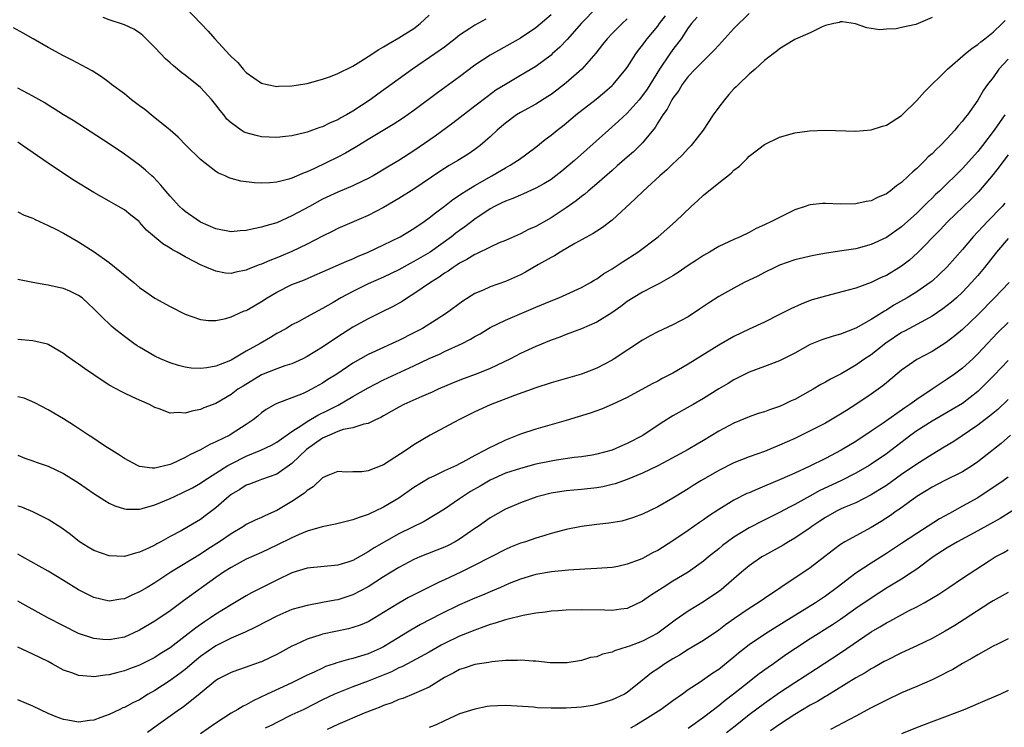
# Model space of a CAD drawing. Units: inches. Extents: x 2538000 to 2541000, y 1536759 to 1539000.
# Drawn here: x 2538991 to 2539120, y 1538165 to 1538257 of the extents above; entities that cross this region are included whole.
import ezdxf

# ---------------------------------------------------------------- set-up
doc = ezdxf.new("R2010")
doc.units = ezdxf.units.IN
doc.header["$MEASUREMENT"] = 0
doc.layers.add('LD25381536_2ft', color=112, linetype='Continuous')

msp = doc.modelspace()

# ---------------------------------------------------------------- linework, layer by layer
at = {"layer": 'LD25381536_2ft'}
for points, elevation in [([(2539012.11, 1538260.11), (2539015.03, 1538257), (2539016, 1538256), (2539016.88, 1538255), (2539018.86, 1538252.86), (2539019, 1538252.68), (2539019.87, 1538251.87), (2539020.6, 1538251), (2539021, 1538250.55), (2539023, 1538249.18), (2539023.73, 1538249), (2539025, 1538248.75), (2539025.23, 1538248.77), (2539027, 1538248.81), (2539029, 1538249.12), (2539031, 1538249.68), (2539032.04, 1538250.04), (2539033, 1538250.42), (2539035, 1538251.41), (2539036.04, 1538252.04), (2539037, 1538252.65), (2539038.4, 1538253.6), (2539039, 1538253.94), (2539039.65, 1538254.35), (2539041, 1538255.1), (2539043, 1538256.35), (2539043.82, 1538257), (2539045, 1538258.08)], 8932), ([(2539067, 1538259.1), (2539065, 1538257.04), (2539063.1, 1538254.9), (2539062.13, 1538253.87), (2539061.16, 1538253), (2539061, 1538252.86), (2539059, 1538251.37), (2539057, 1538250.16), (2539055, 1538249.01), (2539053.77, 1538248.23), (2539052.61, 1538247.39), (2539051, 1538246.13), (2539048.09, 1538243.91), (2539045.78, 1538242.22), (2539043, 1538240.27), (2539041, 1538239.01), (2539039.74, 1538238.26), (2539037.66, 1538237), (2539037, 1538236.64), (2539036.35, 1538236.35), (2539035, 1538235.71), (2539033, 1538234.87), (2539031, 1538233.93), (2539029.28, 1538233), (2539027, 1538231.74), (2539025, 1538230.86), (2539023.55, 1538230.45), (2539023, 1538230.27), (2539021.93, 1538230.07), (2539021, 1538229.82), (2539020.21, 1538229.79), (2539019, 1538229.65), (2539017, 1538230.04), (2539015, 1538230.93), (2539014.88, 1538231), (2539013, 1538232.34), (2539012.64, 1538232.64), (2539012.24, 1538233), (2539011, 1538234.34), (2539010.43, 1538235), (2539009.8, 1538235.8), (2539008.82, 1538236.82), (2539008.6, 1538237), (2539007.77, 1538237.77), (2539007, 1538238.39), (2539005, 1538239.85), (2539003, 1538241.19), (2538998.26, 1538244.26), (2538997, 1538245.03), (2538995.8, 1538245.8), (2538995, 1538246.28), (2538994.57, 1538246.57), (2538993, 1538247.47), (2538991, 1538248.49)], 8938), ([(2539087, 1538258.32), (2539085, 1538256.32), (2539083.42, 1538254.58), (2539083, 1538254.16), (2539082.46, 1538253.54), (2539081.94, 1538253), (2539079.93, 1538251), (2539079, 1538250.03), (2539078.22, 1538249), (2539077.78, 1538248.22), (2539077, 1538247.21), (2539076.87, 1538247), (2539076.24, 1538245.76), (2539075.67, 1538245), (2539075, 1538243.98), (2539074.64, 1538243.36), (2539073, 1538241.36), (2539072.65, 1538241), (2539071.82, 1538240.18), (2539071, 1538239.47), (2539069.69, 1538238.31), (2539069, 1538237.73), (2539067, 1538235.98), (2539065.85, 1538235), (2539065.41, 1538234.59), (2539065, 1538234.29), (2539064.29, 1538233.71), (2539063, 1538232.83), (2539061, 1538231.49), (2539059, 1538230.36), (2539058.05, 1538229.95), (2539057, 1538229.4), (2539055, 1538228.53), (2539054.2, 1538228.2), (2539053, 1538227.65), (2539051.22, 1538226.78), (2539051, 1538226.7), (2539049.96, 1538226.04), (2539049, 1538225.56), (2539048.67, 1538225.33), (2539048.14, 1538225), (2539047.49, 1538224.51), (2539047, 1538224.22), (2539046.3, 1538223.7), (2539045.16, 1538223), (2539043, 1538221.51), (2539042.15, 1538221), (2539041.47, 1538220.53), (2539040.19, 1538219.81), (2539038.85, 1538219.15), (2539037, 1538218.26), (2539035, 1538217.17), (2539033, 1538215.87), (2539031, 1538214.51), (2539029, 1538213.29), (2539028.41, 1538213), (2539027, 1538212.36), (2539026.07, 1538212.07), (2539025, 1538211.68), (2539023, 1538210.89), (2539020.57, 1538209.43), (2539019.91, 1538209), (2539019, 1538208.31), (2539017, 1538207.14), (2539015.44, 1538206.56), (2539015, 1538206.34), (2539013.85, 1538206.15), (2539013, 1538205.86), (2539012.06, 1538205.94), (2539011, 1538205.88), (2539009.58, 1538206.42), (2539009, 1538206.62), (2539008.3, 1538207), (2539007, 1538207.59), (2539006.01, 1538208.01), (2539005, 1538208.51), (2539004.66, 1538208.66), (2539003, 1538209.54), (2539001, 1538210.88), (2538999.75, 1538211.75), (2538999, 1538212.29), (2538998.57, 1538212.57), (2538997.39, 1538213.39), (2538997, 1538213.72), (2538995, 1538214.9), (2538994.92, 1538214.92), (2538993, 1538215.36), (2538991, 1538215.53)], 8946), ([(2539061, 1538258.15), (2539059, 1538256.42), (2539057, 1538255.09), (2539053, 1538252.83), (2539051, 1538251.51), (2539049, 1538250.02), (2539046.09, 1538247.91), (2539043, 1538245.58), (2539041.48, 1538244.52), (2539040.27, 1538243.73), (2539038.97, 1538242.97), (2539037, 1538241.78), (2539035.72, 1538241), (2539035.28, 1538240.72), (2539034.02, 1538239.98), (2539033, 1538239.44), (2539029.96, 1538237.96), (2539029, 1538237.52), (2539028.61, 1538237.39), (2539027, 1538236.71), (2539026.57, 1538236.57), (2539025, 1538236.2), (2539024.08, 1538236.08), (2539023, 1538236.06), (2539022.07, 1538236.07), (2539020.29, 1538236.29), (2539019, 1538236.65), (2539018.74, 1538236.74), (2539018.22, 1538237), (2539017.36, 1538237.36), (2539017, 1538237.57), (2539015, 1538239.15), (2539013.11, 1538241), (2539012.07, 1538242.07), (2539011, 1538243), (2539008.8, 1538244.8), (2539007.7, 1538245.7), (2539007, 1538246.2), (2539005.95, 1538247), (2539005, 1538247.75), (2539003.32, 1538249), (2539003, 1538249.26), (2539001.98, 1538249.98), (2539000.78, 1538250.78), (2538998.17, 1538252.17), (2538997, 1538252.74), (2538995, 1538253.85), (2538993.05, 1538255), (2538991.74, 1538255.74), (2538990.43, 1538256.43)], 8936), ([(2538991, 1538232.28), (2538991.87, 1538231.87), (2538993, 1538231.44), (2538993.29, 1538231.29), (2538995, 1538230.51), (2538996.01, 1538229.99), (2538997, 1538229.47), (2538999, 1538228.33), (2539001.02, 1538227.02), (2539003, 1538225.63), (2539006.25, 1538223), (2539007, 1538222.36), (2539007.81, 1538221.81), (2539009, 1538220.97), (2539011, 1538219.88), (2539013, 1538218.86), (2539015, 1538218.14), (2539016.05, 1538218.05), (2539017, 1538218.04), (2539018.31, 1538218.31), (2539019, 1538218.52), (2539020.06, 1538219), (2539020.72, 1538219.28), (2539021, 1538219.36), (2539022.03, 1538219.97), (2539023, 1538220.51), (2539023.74, 1538221), (2539025, 1538221.74), (2539027, 1538222.73), (2539028.62, 1538223.38), (2539029.98, 1538223.98), (2539031, 1538224.41), (2539034.18, 1538225.82), (2539035, 1538226.14), (2539035.59, 1538226.41), (2539037, 1538227), (2539039, 1538227.94), (2539041.18, 1538229), (2539043, 1538230.08), (2539044.34, 1538231), (2539045, 1538231.48), (2539045.83, 1538232.17), (2539047, 1538233.05), (2539048.1, 1538233.9), (2539049, 1538234.48), (2539049.3, 1538234.7), (2539051, 1538235.73), (2539053.22, 1538237), (2539055, 1538238.07), (2539055.61, 1538238.39), (2539056.6, 1538239), (2539056.83, 1538239.17), (2539059, 1538240.78), (2539060.24, 1538241.76), (2539061, 1538242.33), (2539061.8, 1538243), (2539062.48, 1538243.52), (2539063, 1538243.94), (2539064.26, 1538245), (2539066.91, 1538247.09), (2539068.01, 1538247.99), (2539069, 1538248.85), (2539069.15, 1538249), (2539070.83, 1538251), (2539071, 1538251.24), (2539072.12, 1538253), (2539072.49, 1538253.51), (2539073, 1538254.14), (2539073.35, 1538254.65), (2539073.62, 1538255), (2539075, 1538256.66), (2539075.24, 1538257), (2539076.01, 1538257.99)], 8942), ([(2539080.16, 1538257.84), (2539079.41, 1538257), (2539079, 1538256.44), (2539078.07, 1538255), (2539077, 1538253.59), (2539076.58, 1538253), (2539075.24, 1538251), (2539073.61, 1538248.39), (2539073, 1538247.53), (2539072.57, 1538247), (2539071, 1538245.24), (2539069.84, 1538244.16), (2539068.52, 1538243), (2539064.06, 1538239), (2539063, 1538238.09), (2539062.4, 1538237.6), (2539061.62, 1538237), (2539061, 1538236.55), (2539060.04, 1538235.96), (2539059, 1538235.37), (2539057.36, 1538234.64), (2539057, 1538234.49), (2539055.96, 1538234.04), (2539055, 1538233.7), (2539054.54, 1538233.46), (2539053.59, 1538233), (2539053, 1538232.68), (2539051, 1538231.34), (2539049.68, 1538230.32), (2539049, 1538229.85), (2539048.52, 1538229.48), (2539047.94, 1538229), (2539045.13, 1538227), (2539043, 1538225.75), (2539042.5, 1538225.5), (2539041, 1538224.69), (2539039, 1538223.72), (2539037, 1538222.82), (2539035, 1538221.85), (2539033.41, 1538221), (2539032.39, 1538220.39), (2539031, 1538219.59), (2539029.86, 1538219), (2539029, 1538218.5), (2539027.9, 1538217.9), (2539027, 1538217.44), (2539026.28, 1538217), (2539025, 1538216.31), (2539024.2, 1538215.8), (2539022.83, 1538215), (2539021, 1538214.01), (2539019, 1538212.83), (2539018.69, 1538212.69), (2539017, 1538212.03), (2539015.81, 1538211.81), (2539015, 1538211.73), (2539013.77, 1538211.77), (2539013, 1538211.91), (2539012.11, 1538212.11), (2539011, 1538212.46), (2539009.74, 1538213), (2539009, 1538213.35), (2539007, 1538214.51), (2539006.7, 1538214.7), (2539006.26, 1538215), (2539005, 1538215.91), (2539003.65, 1538217), (2539003.3, 1538217.3), (2539003, 1538217.61), (2539002.27, 1538218.27), (2539001.57, 1538219), (2539001, 1538219.58), (2539000.27, 1538220.27), (2538999.45, 1538221), (2538999, 1538221.32), (2538997.86, 1538221.86), (2538997, 1538222.23), (2538996.36, 1538222.36), (2538995, 1538222.68), (2538994.71, 1538222.71), (2538993, 1538223), (2538991, 1538223.42)], 8944), ([(2539111, 1538257.77), (2539108.87, 1538256.87), (2539107, 1538256.46), (2539106.28, 1538256.28), (2539105, 1538256.25), (2539104.16, 1538256.16), (2539103, 1538256.34), (2539102.44, 1538256.44), (2539100.94, 1538256.94), (2539099.23, 1538257.23), (2539099, 1538257.2), (2539098.87, 1538257.13), (2539098.09, 1538257), (2539097, 1538256.73), (2539096.58, 1538256.58), (2539095, 1538255.79), (2539093.08, 1538254.92), (2539093, 1538254.89), (2539092.76, 1538254.76), (2539091, 1538253.69), (2539090.64, 1538253.36), (2539090.13, 1538253), (2539089, 1538252.13), (2539087.77, 1538251), (2539087, 1538250.36), (2539085.6, 1538249), (2539085.3, 1538248.7), (2539085, 1538248.42), (2539084.32, 1538247.68), (2539083.74, 1538247), (2539083, 1538246.01), (2539082.29, 1538245), (2539080.97, 1538243), (2539079.37, 1538241), (2539079, 1538240.61), (2539078.24, 1538239.76), (2539077.47, 1538239), (2539077, 1538238.57), (2539076.2, 1538237.8), (2539075.26, 1538237), (2539073.07, 1538235), (2539072.03, 1538233.97), (2539069, 1538231.18), (2539067.76, 1538230.24), (2539067, 1538229.77), (2539066.54, 1538229.46), (2539064.11, 1538228.11), (2539062.2, 1538227), (2539061.47, 1538226.53), (2539061, 1538226.3), (2539059.37, 1538225.37), (2539057.64, 1538224.36), (2539057, 1538224.04), (2539055, 1538223.16), (2539053, 1538222.45), (2539051.98, 1538221.98), (2539051, 1538221.56), (2539049.43, 1538220.57), (2539047.28, 1538219), (2539045.9, 1538218.1), (2539044.12, 1538217), (2539043, 1538216.41), (2539041, 1538215.4), (2539040.13, 1538215), (2539039, 1538214.5), (2539037, 1538213.56), (2539035, 1538212.41), (2539032.87, 1538211), (2539031.72, 1538210.28), (2539031, 1538209.8), (2539029.58, 1538209), (2539029, 1538208.7), (2539028.46, 1538208.46), (2539027, 1538207.89), (2539025, 1538207.13), (2539024.75, 1538207), (2539023.63, 1538206.37), (2539023, 1538205.9), (2539022.51, 1538205.49), (2539021.89, 1538205), (2539021, 1538204.4), (2539019, 1538203.1), (2539018.82, 1538203), (2539017, 1538202.1), (2539016.22, 1538201.78), (2539015, 1538201.08), (2539013.58, 1538200.42), (2539013, 1538200.07), (2539011.22, 1538199.22), (2539011, 1538199.13), (2539009, 1538198.66), (2539008.65, 1538198.65), (2539007, 1538198.88), (2539006.71, 1538199), (2539005, 1538199.92), (2539004.36, 1538200.36), (2539003.31, 1538201), (2539002.4, 1538201.6), (2539000.74, 1538202.74), (2539000.31, 1538203), (2538998.31, 1538204.31), (2538997, 1538205.13), (2538995, 1538206.32), (2538993.23, 1538207.23), (2538991.84, 1538207.84), (2538991, 1538208.03)], 8948), ([(2539071, 1538257.62), (2539070.32, 1538257), (2539069, 1538255.68), (2539068.36, 1538255), (2539067.77, 1538254.23), (2539066.88, 1538253.12), (2539065.03, 1538251), (2539063, 1538249.22), (2539061.75, 1538248.25), (2539061, 1538247.69), (2539060.59, 1538247.41), (2539059, 1538246.43), (2539057, 1538245.34), (2539056.46, 1538245), (2539055, 1538243.91), (2539053.93, 1538243), (2539053, 1538242.14), (2539051.68, 1538241), (2539051, 1538240.48), (2539050.13, 1538239.87), (2539048.76, 1538239), (2539047.64, 1538238.36), (2539047, 1538237.96), (2539046.42, 1538237.58), (2539043, 1538235.25), (2539041, 1538234.02), (2539039, 1538232.86), (2539037, 1538231.8), (2539033.62, 1538230.38), (2539033, 1538230.1), (2539032.28, 1538229.72), (2539031, 1538229.09), (2539029, 1538228.03), (2539027, 1538227.06), (2539025.52, 1538226.48), (2539025, 1538226.24), (2539024.08, 1538225.92), (2539023, 1538225.43), (2539022.67, 1538225.33), (2539021.24, 1538224.76), (2539021, 1538224.62), (2539019.64, 1538224.36), (2539019, 1538224.19), (2539018.26, 1538224.26), (2539017, 1538224.48), (2539015.84, 1538225), (2539015, 1538225.35), (2539014.26, 1538225.74), (2539013, 1538226.38), (2539011.92, 1538227), (2539011.32, 1538227.32), (2539011, 1538227.53), (2539010.07, 1538228.07), (2539007.9, 1538229.9), (2539007, 1538230.93), (2539006.93, 1538231), (2539005.87, 1538231.87), (2539005, 1538232.57), (2539004.25, 1538233), (2539003, 1538233.68), (2539001, 1538234.83), (2538998.41, 1538236.41), (2538997, 1538237.3), (2538995, 1538238.67), (2538991.64, 1538241), (2538991, 1538241.42)], 8940), ([(2538991, 1538200.36), (2538991.95, 1538199.95), (2538993, 1538199.61), (2538993.44, 1538199.44), (2538995, 1538198.92), (2538997, 1538197.95), (2538999, 1538196.71), (2539001, 1538195.34), (2539002.42, 1538194.42), (2539003, 1538194.08), (2539003.73, 1538193.73), (2539005, 1538193.32), (2539005.27, 1538193.27), (2539007, 1538193.28), (2539007.35, 1538193.35), (2539009, 1538193.83), (2539011, 1538194.68), (2539011.67, 1538195), (2539012.6, 1538195.4), (2539013.93, 1538196.07), (2539015, 1538196.7), (2539015.42, 1538197), (2539018.57, 1538199), (2539019, 1538199.24), (2539021, 1538200.22), (2539022.93, 1538201), (2539024.31, 1538201.69), (2539025, 1538202.08), (2539027, 1538203.48), (2539028.28, 1538204.28), (2539029, 1538204.78), (2539030.38, 1538205.62), (2539031.74, 1538206.26), (2539033.06, 1538206.94), (2539035, 1538208.04), (2539037, 1538209.21), (2539039, 1538210.25), (2539043, 1538212.08), (2539045, 1538213.03), (2539046.37, 1538213.63), (2539047, 1538213.95), (2539049.33, 1538215), (2539050.44, 1538215.56), (2539051, 1538215.91), (2539051.7, 1538216.3), (2539053, 1538217.11), (2539055, 1538218.09), (2539059, 1538219.79), (2539061, 1538220.6), (2539062.03, 1538221), (2539063, 1538221.42), (2539065, 1538222.36), (2539066.16, 1538223), (2539066.67, 1538223.33), (2539067, 1538223.51), (2539067.87, 1538224.13), (2539069, 1538224.8), (2539070.31, 1538225.69), (2539072.4, 1538227), (2539075.04, 1538229), (2539077.32, 1538231), (2539079.38, 1538233), (2539080.24, 1538233.76), (2539081, 1538234.47), (2539083, 1538236.09), (2539084.64, 1538237.36), (2539085, 1538237.75), (2539085.71, 1538238.29), (2539086.72, 1538239.28), (2539087, 1538239.58), (2539089, 1538241.12), (2539091, 1538242.09), (2539093, 1538242.65), (2539094.92, 1538242.92), (2539097, 1538243), (2539101, 1538242.85), (2539103, 1538243.03), (2539104.48, 1538243.52), (2539105, 1538243.67), (2539107, 1538244.91), (2539109, 1538246.88), (2539109.99, 1538248.01), (2539113.03, 1538251), (2539115.35, 1538253), (2539116.25, 1538253.75), (2539117, 1538254.25), (2539117.39, 1538254.61), (2539117.92, 1538255), (2539119, 1538255.87), (2539120.2, 1538257), (2539120.59, 1538257.41)], 8950), ([(2539052.42, 1538257.58), (2539051, 1538256.79), (2539050.33, 1538256.33), (2539049, 1538255.46), (2539048.43, 1538255), (2539047, 1538253.91), (2539045.76, 1538253), (2539042.82, 1538251), (2539038.26, 1538247.74), (2539037.25, 1538247), (2539035, 1538245.51), (2539034.14, 1538245), (2539033.4, 1538244.6), (2539033, 1538244.36), (2539032.03, 1538243.97), (2539031, 1538243.46), (2539030.64, 1538243.36), (2539029.7, 1538243), (2539029, 1538242.75), (2539028.65, 1538242.65), (2539027, 1538242.26), (2539026.16, 1538242.16), (2539025, 1538242.04), (2539023, 1538242.13), (2539022.28, 1538242.28), (2539021, 1538242.63), (2539020.74, 1538242.74), (2539020.32, 1538243), (2539019, 1538243.95), (2539018.46, 1538244.46), (2539018.04, 1538245), (2539017.56, 1538245.56), (2539017, 1538246.34), (2539016.46, 1538247), (2539015, 1538248.6), (2539013, 1538250.23), (2539012.54, 1538250.54), (2539011.43, 1538251.43), (2539011, 1538251.84), (2539010.38, 1538252.38), (2539009.77, 1538253), (2539009, 1538253.85), (2539007.41, 1538255.41), (2539007, 1538255.76), (2539006.26, 1538256.26), (2539005, 1538256.81), (2539004.88, 1538256.88), (2539003, 1538257.49), (2539002.23, 1538257.77)], 8934), ([(2539121, 1538252.33), (2539119.77, 1538251), (2539119, 1538249.93), (2539118.27, 1538249), (2539117.75, 1538248.25), (2539117, 1538246.94), (2539115.63, 1538245), (2539115.35, 1538244.65), (2539115, 1538244.16), (2539114.44, 1538243.56), (2539114.01, 1538243), (2539113, 1538241.92), (2539112.11, 1538241), (2539111.52, 1538240.48), (2539111, 1538239.91), (2539110.51, 1538239.49), (2539110.06, 1538239), (2539109, 1538237.97), (2539108.46, 1538237.54), (2539107.93, 1538237), (2539107, 1538236.14), (2539106.32, 1538235.68), (2539105.51, 1538235), (2539105.21, 1538234.79), (2539105, 1538234.63), (2539103.84, 1538234.16), (2539103, 1538233.72), (2539102.37, 1538233.63), (2539101, 1538233.32), (2539099, 1538233.31), (2539097, 1538233.4), (2539096.62, 1538233.38), (2539095, 1538233.22), (2539094.82, 1538233.18), (2539094.35, 1538233), (2539093, 1538232.54), (2539091, 1538231.55), (2539089.94, 1538231), (2539089, 1538230.56), (2539087.9, 1538230.09), (2539087, 1538229.57), (2539085.81, 1538229), (2539085, 1538228.66), (2539083, 1538227.72), (2539081.81, 1538227), (2539081, 1538226.55), (2539080.07, 1538225.93), (2539079, 1538225.24), (2539077.68, 1538224.32), (2539077, 1538223.9), (2539075.15, 1538222.85), (2539074.55, 1538222.55), (2539073, 1538221.74), (2539071.78, 1538221), (2539071, 1538220.5), (2539070.15, 1538219.85), (2539068.98, 1538219.02), (2539067, 1538217.8), (2539065, 1538216.94), (2539063, 1538216.19), (2539062.15, 1538215.85), (2539061, 1538215.44), (2539059, 1538214.6), (2539057, 1538213.68), (2539055.69, 1538213), (2539053, 1538211.74), (2539051.17, 1538211), (2539049.58, 1538210.42), (2539048.16, 1538209.84), (2539046.2, 1538209), (2539045.38, 1538208.62), (2539044.05, 1538208.05), (2539041.69, 1538207), (2539041, 1538206.64), (2539039, 1538205.52), (2539038.68, 1538205.32), (2539037.96, 1538205), (2539037, 1538204.51), (2539036.43, 1538204.43), (2539035, 1538203.94), (2539033.71, 1538203.71), (2539033, 1538203.46), (2539031.9, 1538203), (2539031, 1538202.59), (2539028.9, 1538201.1), (2539027, 1538199.27), (2539025, 1538197.88), (2539023, 1538197.15), (2539022.55, 1538197), (2539021.44, 1538196.56), (2539021, 1538196.41), (2539020.14, 1538195.86), (2539019, 1538195.19), (2539018.75, 1538195), (2539017, 1538193.46), (2539015.61, 1538192.39), (2539015, 1538191.94), (2539013.42, 1538191), (2539012.45, 1538190.45), (2539011, 1538189.69), (2539009.79, 1538189), (2539009.27, 1538188.73), (2539009, 1538188.57), (2539008.15, 1538188.15), (2539007, 1538187.62), (2539006.48, 1538187.52), (2539005, 1538187.08), (2539003, 1538187.13), (2539001, 1538187.84), (2539000.27, 1538188.27), (2538999.12, 1538189), (2538997.94, 1538189.94), (2538996.78, 1538190.78), (2538995, 1538191.9), (2538993, 1538192.92), (2538991.53, 1538193.53), (2538991, 1538193.69)], 8952), ([(2539120.54, 1538245), (2539119.17, 1538243), (2539117.63, 1538241), (2539117, 1538240.22), (2539115, 1538237.99), (2539114.5, 1538237.5), (2539114.02, 1538237), (2539113, 1538236), (2539111.97, 1538235), (2539111.46, 1538234.54), (2539111, 1538234.08), (2539110.43, 1538233.57), (2539109.89, 1538233), (2539109, 1538232.13), (2539107, 1538230.32), (2539105, 1538228.9), (2539103, 1538227.98), (2539101, 1538227.45), (2539099.15, 1538227.15), (2539097.13, 1538226.87), (2539095.44, 1538226.56), (2539093, 1538225.97), (2539091, 1538225.3), (2539090.36, 1538225), (2539089, 1538224.32), (2539088.14, 1538223.86), (2539086.36, 1538223), (2539085, 1538222.29), (2539083, 1538221.16), (2539081.68, 1538220.32), (2539080.5, 1538219.5), (2539079, 1538218.53), (2539077, 1538217.45), (2539075, 1538216.52), (2539074, 1538216), (2539073, 1538215.44), (2539069.29, 1538213), (2539069, 1538212.82), (2539067, 1538211.79), (2539065, 1538211), (2539061, 1538209.85), (2539059, 1538209.2), (2539056.2, 1538208.2), (2539053, 1538206.98), (2539051, 1538206.03), (2539048.91, 1538205), (2539047, 1538204), (2539045.15, 1538203), (2539043, 1538201.7), (2539042.57, 1538201.43), (2539041.98, 1538201), (2539039, 1538199.07), (2539037, 1538198.29), (2539036.17, 1538198.17), (2539035, 1538198.17), (2539034.12, 1538198.12), (2539033, 1538198.23), (2539031.69, 1538197.69), (2539031, 1538197.37), (2539029.79, 1538196.21), (2539029, 1538195.74), (2539028.64, 1538195.36), (2539027, 1538194.28), (2539025, 1538193.1), (2539023.54, 1538192.46), (2539023, 1538192.19), (2539022.16, 1538191.84), (2539021, 1538191.25), (2539020.62, 1538191), (2539019, 1538190.06), (2539017.49, 1538189), (2539015.97, 1538188.03), (2539015, 1538187.39), (2539011.08, 1538185), (2539009, 1538183.59), (2539007.98, 1538183), (2539007, 1538182.41), (2539005.99, 1538182.01), (2539005, 1538181.52), (2539004.54, 1538181.46), (2539003, 1538181.2), (2539001, 1538181.68), (2538999, 1538182.7), (2538997, 1538183.93), (2538995, 1538185.13), (2538993.81, 1538185.81), (2538991.64, 1538187), (2538991, 1538187.38)], 8954), ([(2539121, 1538239.76), (2539120.4, 1538239), (2539119.81, 1538238.19), (2539119, 1538237.19), (2539117.08, 1538234.92), (2539116.1, 1538233.9), (2539113.06, 1538231), (2539112.07, 1538229.93), (2539109.11, 1538226.89), (2539108.05, 1538225.95), (2539107, 1538225.14), (2539105, 1538223.95), (2539104.33, 1538223.67), (2539103, 1538223.01), (2539101, 1538222.29), (2539099.98, 1538221.99), (2539097, 1538221.24), (2539095.27, 1538220.73), (2539095, 1538220.64), (2539093.82, 1538220.18), (2539092.45, 1538219.55), (2539091, 1538218.8), (2539089, 1538217.82), (2539087, 1538216.9), (2539085, 1538215.94), (2539083, 1538214.78), (2539079, 1538212.28), (2539077, 1538211.13), (2539075.58, 1538210.42), (2539075, 1538210.09), (2539074.28, 1538209.72), (2539071, 1538207.94), (2539069, 1538206.99), (2539067.61, 1538206.39), (2539066.14, 1538205.86), (2539063, 1538204.9), (2539059, 1538203.79), (2539057, 1538203.1), (2539055, 1538202.33), (2539053.68, 1538201.68), (2539052.75, 1538201.25), (2539052.34, 1538201), (2539051, 1538200.31), (2539049.43, 1538199.43), (2539049, 1538199.21), (2539048.57, 1538199), (2539047, 1538198.3), (2539045.62, 1538197.62), (2539045, 1538197.33), (2539043, 1538196.12), (2539041, 1538194.73), (2539039, 1538193.52), (2539037.91, 1538193), (2539037.28, 1538192.72), (2539037, 1538192.57), (2539035.8, 1538192.2), (2539035, 1538191.87), (2539034.29, 1538191.71), (2539032.69, 1538191.31), (2539030.96, 1538190.96), (2539029, 1538190.37), (2539027.94, 1538189.94), (2539027, 1538189.52), (2539025, 1538188.53), (2539023, 1538187.59), (2539021, 1538186.7), (2539019, 1538185.64), (2539018.02, 1538185), (2539017, 1538184.29), (2539012.77, 1538181.23), (2539011, 1538179.92), (2539009, 1538178.57), (2539007, 1538177.38), (2539006.16, 1538177), (2539005, 1538176.5), (2539003, 1538176.13), (2539002.16, 1538176.16), (2539001, 1538176.29), (2538998.97, 1538176.97), (2538997, 1538177.95), (2538994.96, 1538179), (2538993.7, 1538179.7), (2538993, 1538180.11), (2538992.41, 1538180.41), (2538991, 1538181.19)], 8956), ([(2539120.57, 1538233.43), (2539120.19, 1538233), (2539118.26, 1538231), (2539116.4, 1538229), (2539115, 1538227.33), (2539113, 1538225.09), (2539111.94, 1538224.06), (2539111, 1538223.2), (2539110.76, 1538223), (2539109, 1538221.77), (2539107.73, 1538221), (2539105.98, 1538220.02), (2539105, 1538219.39), (2539104.74, 1538219.26), (2539103, 1538218.14), (2539101.01, 1538217.01), (2539099, 1538216.24), (2539098.03, 1538215.97), (2539096.53, 1538215.47), (2539095, 1538214.86), (2539093, 1538213.76), (2539091, 1538212.74), (2539089, 1538211.98), (2539087, 1538211.24), (2539085, 1538210.25), (2539084.22, 1538209.78), (2539083, 1538209.06), (2539081, 1538207.8), (2539079.67, 1538207), (2539077, 1538205.5), (2539075.46, 1538204.54), (2539073.04, 1538202.96), (2539071, 1538201.89), (2539070.37, 1538201.63), (2539069, 1538201.02), (2539067, 1538200.48), (2539066.38, 1538200.38), (2539065, 1538200.14), (2539064.04, 1538200.04), (2539061.7, 1538199.7), (2539061, 1538199.59), (2539059, 1538199.16), (2539057, 1538198.63), (2539055, 1538197.99), (2539053, 1538197.1), (2539051.69, 1538196.31), (2539050.42, 1538195.58), (2539049.49, 1538195), (2539049, 1538194.65), (2539047, 1538193.29), (2539044.33, 1538191.67), (2539041, 1538190.04), (2539037.8, 1538188.2), (2539037, 1538187.66), (2539035, 1538186.56), (2539034.33, 1538186.33), (2539033, 1538185.91), (2539029, 1538185.52), (2539027, 1538184.91), (2539025, 1538183.96), (2539021.7, 1538182.3), (2539021, 1538181.92), (2539019.46, 1538181), (2539019, 1538180.74), (2539017, 1538179.49), (2539016.3, 1538179), (2539015.5, 1538178.5), (2539014.33, 1538177.67), (2539013, 1538176.6), (2539011, 1538175.07), (2539009.71, 1538174.29), (2539009, 1538173.83), (2539007, 1538172.81), (2539005.68, 1538172.32), (2539005, 1538172.05), (2539004.14, 1538171.86), (2539003, 1538171.54), (2539002.49, 1538171.51), (2539001, 1538171.28), (2539000.66, 1538171.34), (2538999, 1538171.43), (2538998.25, 1538171.75), (2538997, 1538172.17), (2538995.54, 1538173), (2538995, 1538173.28), (2538993, 1538174.27), (2538991, 1538175.18)], 8958), ([(2539121, 1538228.77), (2539119.47, 1538227), (2539117.88, 1538225), (2539117, 1538223.95), (2539116.18, 1538223), (2539115, 1538221.76), (2539114.19, 1538221), (2539113.56, 1538220.44), (2539113, 1538219.99), (2539112.43, 1538219.57), (2539111, 1538218.59), (2539110.13, 1538218.13), (2539107.38, 1538216.62), (2539107, 1538216.44), (2539104.95, 1538215.05), (2539103, 1538213.52), (2539102.19, 1538213), (2539101, 1538212.17), (2539099.05, 1538211.05), (2539097.66, 1538210.34), (2539097, 1538209.94), (2539096.39, 1538209.61), (2539095.38, 1538209), (2539095, 1538208.78), (2539093, 1538207.68), (2539092.53, 1538207.47), (2539091.56, 1538207), (2539091, 1538206.76), (2539089.68, 1538206.32), (2539089, 1538206.06), (2539088.19, 1538205.81), (2539087, 1538205.4), (2539085, 1538204.58), (2539083, 1538203.51), (2539081, 1538202.29), (2539080.18, 1538201.82), (2539079, 1538201.12), (2539076.34, 1538199.66), (2539075.02, 1538198.98), (2539073, 1538198), (2539071, 1538197.17), (2539069.39, 1538196.61), (2539069, 1538196.5), (2539067.78, 1538196.22), (2539067, 1538196.08), (2539065, 1538195.85), (2539063, 1538195.7), (2539061, 1538195.39), (2539059.5, 1538195), (2539059.12, 1538194.88), (2539057, 1538194.11), (2539055, 1538193.27), (2539053, 1538192.13), (2539051.42, 1538191), (2539051, 1538190.73), (2539049, 1538189.35), (2539048.4, 1538189), (2539047.48, 1538188.52), (2539047, 1538188.28), (2539043.77, 1538187), (2539043, 1538186.68), (2539041, 1538185.63), (2539039, 1538184.38), (2539037, 1538183.09), (2539035, 1538182.04), (2539033, 1538181.4), (2539032.65, 1538181.35), (2539031, 1538181.01), (2539029, 1538180.65), (2539027, 1538180.09), (2539025, 1538179.24), (2539022.22, 1538177.78), (2539020.85, 1538177.15), (2539019, 1538176.34), (2539017.69, 1538175.69), (2539017, 1538175.33), (2539015, 1538173.93), (2539014.48, 1538173.52), (2539013, 1538172.25), (2539012.29, 1538171.71), (2539011, 1538170.78), (2539009, 1538169.49), (2539008.14, 1538169), (2539007, 1538168.28), (2539006.13, 1538167.87), (2539005, 1538167.25), (2539004.81, 1538167.19), (2539004.4, 1538167), (2539003, 1538166.33), (2539001.92, 1538165.92), (2539001, 1538165.61), (2539000.44, 1538165.56), (2538999, 1538165.34), (2538997.57, 1538165.57), (2538997, 1538165.67), (2538996.04, 1538166.04), (2538995, 1538166.48), (2538993, 1538167.43), (2538991, 1538168.28)], 8960), ([(2539121.1, 1538223), (2539119.21, 1538221), (2539117, 1538218.76), (2539115, 1538216.86), (2539113.99, 1538216.01), (2539112.87, 1538215.13), (2539111, 1538213.96), (2539109, 1538212.91), (2539107, 1538211.5), (2539105, 1538209.86), (2539104.54, 1538209.46), (2539103, 1538208.37), (2539101.01, 1538207), (2539099.77, 1538206.23), (2539099, 1538205.74), (2539097, 1538204.58), (2539095, 1538203.54), (2539093, 1538202.56), (2539091, 1538201.65), (2539089, 1538200.84), (2539087, 1538200.14), (2539085, 1538199.36), (2539083, 1538198.36), (2539080.64, 1538197), (2539079.63, 1538196.37), (2539079, 1538195.95), (2539077.43, 1538195), (2539077, 1538194.72), (2539075, 1538193.57), (2539073, 1538192.61), (2539071.83, 1538192.17), (2539071, 1538191.9), (2539070.28, 1538191.72), (2539068.57, 1538191.43), (2539067, 1538191.26), (2539065, 1538191), (2539063, 1538190.62), (2539062.49, 1538190.49), (2539061, 1538190.08), (2539060.2, 1538189.8), (2539059, 1538189.46), (2539057.63, 1538189), (2539057, 1538188.81), (2539055.69, 1538188.31), (2539055, 1538188), (2539051, 1538185.92), (2539049.14, 1538185), (2539047, 1538183.99), (2539046.31, 1538183.69), (2539042.31, 1538181.69), (2539041, 1538180.96), (2539039, 1538179.7), (2539037.85, 1538179), (2539037, 1538178.5), (2539035.95, 1538178.05), (2539035, 1538177.73), (2539034.42, 1538177.58), (2539031, 1538176.86), (2539030.77, 1538176.77), (2539029, 1538176.23), (2539027.52, 1538175.52), (2539027, 1538175.29), (2539025, 1538174.2), (2539024.2, 1538173.8), (2539023, 1538173.25), (2539022.82, 1538173.18), (2539021.33, 1538172.67), (2539021, 1538172.54), (2539019.85, 1538172.15), (2539019, 1538171.83), (2539017.37, 1538171), (2539017, 1538170.78), (2539014.93, 1538169.07), (2539012.7, 1538167.3), (2539012.25, 1538167), (2539009.19, 1538164.81), (2539008.03, 1538163.97)], 8962), ([(2539121, 1538217.76), (2539119.6, 1538216.4), (2539118.27, 1538215), (2539117, 1538213.64), (2539116.33, 1538213), (2539115, 1538211.77), (2539113.96, 1538211), (2539113, 1538210.32), (2539112.18, 1538209.82), (2539111.01, 1538209), (2539109, 1538207.66), (2539108.09, 1538207), (2539107.42, 1538206.58), (2539104.57, 1538204.57), (2539103, 1538203.49), (2539101, 1538202.16), (2539099.09, 1538201), (2539097, 1538199.94), (2539094.88, 1538198.88), (2539093, 1538198.01), (2539092.29, 1538197.71), (2539091, 1538197.11), (2539089, 1538196.28), (2539088.08, 1538195.92), (2539087, 1538195.43), (2539086.69, 1538195.31), (2539085, 1538194.45), (2539083, 1538193.24), (2539081.66, 1538192.34), (2539081, 1538191.86), (2539080.48, 1538191.52), (2539079, 1538190.46), (2539077, 1538189.11), (2539075, 1538187.87), (2539074.41, 1538187.59), (2539073, 1538186.82), (2539072.68, 1538186.68), (2539071, 1538186.04), (2539069.77, 1538185.77), (2539069, 1538185.62), (2539067, 1538185.47), (2539065.42, 1538185.42), (2539063.28, 1538185.28), (2539061.04, 1538185.04), (2539059, 1538184.69), (2539058.58, 1538184.58), (2539057, 1538184.11), (2539055.51, 1538183.51), (2539054.35, 1538183), (2539053, 1538182.44), (2539052, 1538182), (2539051, 1538181.61), (2539049, 1538180.72), (2539046.5, 1538179.5), (2539043.87, 1538178.13), (2539042.59, 1538177.41), (2539041.94, 1538177), (2539041, 1538176.44), (2539039, 1538175.22), (2539038.55, 1538175), (2539037, 1538174.31), (2539035.99, 1538173.99), (2539035, 1538173.7), (2539034.43, 1538173.57), (2539032.87, 1538173.13), (2539032.54, 1538173), (2539031.39, 1538172.61), (2539031, 1538172.43), (2539029.89, 1538171.89), (2539029, 1538171.48), (2539027, 1538170.49), (2539023.74, 1538169), (2539021.89, 1538168.11), (2539021, 1538167.61), (2539020.59, 1538167.41), (2539019.89, 1538167), (2539019, 1538166.51), (2539017, 1538165.21), (2539015, 1538163.8)], 8964), ([(2539121, 1538212.8), (2539119.15, 1538210.85), (2539117.33, 1538209), (2539117, 1538208.7), (2539115, 1538207.16), (2539113.66, 1538206.34), (2539111, 1538204.82), (2539109, 1538203.55), (2539108.23, 1538203), (2539105, 1538200.54), (2539103, 1538199.16), (2539102.74, 1538199), (2539101, 1538197.99), (2539099.03, 1538197), (2539096.27, 1538195.72), (2539094.94, 1538195), (2539093, 1538193.89), (2539092.4, 1538193.6), (2539091, 1538192.85), (2539088.42, 1538191.58), (2539087.33, 1538191), (2539087, 1538190.82), (2539085, 1538189.59), (2539084.16, 1538189), (2539083.5, 1538188.5), (2539083, 1538188.08), (2539081.64, 1538187), (2539081, 1538186.46), (2539079, 1538185.02), (2539077, 1538183.82), (2539075.69, 1538183), (2539074.06, 1538181.94), (2539073, 1538181.19), (2539071, 1538180.26), (2539070.16, 1538180.16), (2539069, 1538179.98), (2539068.02, 1538180.02), (2539065, 1538180.07), (2539063, 1538180.01), (2539061.95, 1538179.95), (2539061, 1538179.88), (2539060.23, 1538179.77), (2539059, 1538179.63), (2539057.32, 1538179.32), (2539055.2, 1538178.8), (2539055, 1538178.76), (2539053.67, 1538178.33), (2539053, 1538178.14), (2539052.18, 1538177.82), (2539051, 1538177.41), (2539049, 1538176.59), (2539047, 1538175.65), (2539046.57, 1538175.43), (2539045, 1538174.52), (2539042.73, 1538173.27), (2539042.17, 1538173), (2539041.4, 1538172.6), (2539041, 1538172.44), (2539040.05, 1538171.95), (2539037, 1538170.69), (2539035, 1538169.95), (2539033, 1538169.19), (2539032.59, 1538169), (2539031, 1538168.24), (2539028.57, 1538167), (2539027, 1538166.27), (2539025, 1538165.3), (2539024.44, 1538165), (2539023.47, 1538164.53)], 8966), ([(2539121, 1538207.66), (2539119.63, 1538206.37), (2539118.54, 1538205.46), (2539117, 1538204.29), (2539113.84, 1538202.16), (2539112.61, 1538201.39), (2539111, 1538200.46), (2539109, 1538199.18), (2539107, 1538197.81), (2539105, 1538196.4), (2539104.15, 1538195.85), (2539103, 1538195.14), (2539101, 1538194.12), (2539099.48, 1538193.48), (2539099, 1538193.27), (2539098.46, 1538193), (2539097, 1538192.19), (2539096.28, 1538191.72), (2539095.24, 1538191), (2539095, 1538190.82), (2539093, 1538189.46), (2539092.18, 1538189), (2539091.45, 1538188.55), (2539089, 1538187.21), (2539088.65, 1538187), (2539087, 1538185.84), (2539085.99, 1538185), (2539083.69, 1538183), (2539083.31, 1538182.69), (2539083, 1538182.47), (2539081, 1538181.1), (2539079, 1538179.9), (2539077.27, 1538178.73), (2539074.99, 1538177), (2539073, 1538175.95), (2539071.3, 1538175.3), (2539071, 1538175.2), (2539069.31, 1538174.69), (2539069, 1538174.52), (2539067.74, 1538174.26), (2539067, 1538173.92), (2539066.18, 1538173.82), (2539065, 1538173.43), (2539063.11, 1538173.11), (2539062.9, 1538173.1), (2539060.89, 1538173.11), (2539059, 1538173.34), (2539058.67, 1538173.33), (2539057, 1538173.48), (2539056.58, 1538173.42), (2539055, 1538173.4), (2539053.24, 1538173.24), (2539052.85, 1538173.15), (2539051, 1538172.89), (2539049.59, 1538172.41), (2539049, 1538172.24), (2539048.22, 1538171.78), (2539047, 1538171.17), (2539045, 1538169.93), (2539043, 1538169.04), (2539041.55, 1538168.45), (2539041, 1538168.29), (2539040.12, 1538167.88), (2539039, 1538167.52), (2539038.65, 1538167.35), (2539037.73, 1538167), (2539036.49, 1538166.49), (2539033.01, 1538165.01), (2539031.62, 1538164.38)], 8968), ([(2539121.31, 1538203), (2539120.09, 1538201.91), (2539117, 1538199.47), (2539116.32, 1538199), (2539115, 1538198.18), (2539112.58, 1538197), (2539111, 1538196.18), (2539109, 1538194.94), (2539106.73, 1538193.27), (2539106.31, 1538193), (2539105.55, 1538192.45), (2539104.33, 1538191.67), (2539103, 1538190.89), (2539099.57, 1538189), (2539099, 1538188.63), (2539098.06, 1538187.94), (2539096.94, 1538187.06), (2539095, 1538185.57), (2539091.17, 1538183), (2539089, 1538181.57), (2539088.2, 1538181), (2539087, 1538180.25), (2539085.08, 1538178.92), (2539083.91, 1538178.09), (2539083, 1538177.39), (2539081, 1538176.06), (2539079, 1538174.88), (2539077.86, 1538174.14), (2539077, 1538173.65), (2539075.92, 1538173), (2539075, 1538172.34), (2539074.19, 1538171.81), (2539073.2, 1538171), (2539073, 1538170.82), (2539071, 1538169.21), (2539070.62, 1538169), (2539069.51, 1538168.49), (2539069, 1538168.24), (2539068.05, 1538167.95), (2539067, 1538167.65), (2539066.47, 1538167.53), (2539065, 1538167.31), (2539063, 1538167.15), (2539061, 1538167.15), (2539059.23, 1538167.23), (2539058.71, 1538167.29), (2539056.56, 1538167.44), (2539055, 1538167.51), (2539053, 1538167.43), (2539052.63, 1538167.37), (2539051, 1538167.05), (2539049, 1538166.4), (2539047, 1538165.5), (2539045.93, 1538165), (2539045, 1538164.61)], 8970), ([(2539121, 1538197.47), (2539120.32, 1538197), (2539117, 1538194.78), (2539115, 1538193.65), (2539113.28, 1538192.72), (2539111.99, 1538192.01), (2539109, 1538190.1), (2539107, 1538188.77), (2539105, 1538187.47), (2539103, 1538186.21), (2539101, 1538184.86), (2539098.54, 1538183), (2539097, 1538181.88), (2539096.47, 1538181.53), (2539095.72, 1538181), (2539092.51, 1538179), (2539090.33, 1538177.67), (2539089, 1538176.83), (2539087, 1538175.48), (2539086.37, 1538175), (2539085.61, 1538174.39), (2539085, 1538173.86), (2539083, 1538172.24), (2539082.25, 1538171.75), (2539081.2, 1538171), (2539080.56, 1538170.56), (2539079, 1538169.56), (2539078.24, 1538169), (2539077, 1538168.13), (2539075.47, 1538167), (2539073, 1538165.47), (2539072.23, 1538165), (2539071.44, 1538164.56)], 8972), ([(2539123, 1538193.97), (2539119.94, 1538192.06), (2539117, 1538190.44), (2539114.35, 1538189), (2539113.51, 1538188.49), (2539113, 1538188.21), (2539111.14, 1538187), (2539109, 1538185.41), (2539108.41, 1538185), (2539107, 1538184.1), (2539105, 1538182.89), (2539103, 1538181.61), (2539101, 1538180.23), (2539099, 1538178.8), (2539097.92, 1538178.08), (2539095, 1538176.24), (2539093.07, 1538175), (2539091.83, 1538174.17), (2539090.18, 1538173), (2539089.48, 1538172.52), (2539088.33, 1538171.67), (2539087.48, 1538171), (2539087, 1538170.64), (2539084.94, 1538169), (2539083.83, 1538168.17), (2539083, 1538167.47), (2539081, 1538165.93), (2539079.29, 1538164.71), (2539079, 1538164.49)], 8974), ([(2539084.04, 1538163.96), (2539085.14, 1538164.86), (2539087, 1538166.33), (2539089, 1538167.8), (2539091, 1538169.21), (2539093, 1538170.54), (2539095.72, 1538172.28), (2539099, 1538174.43), (2539103, 1538177.18), (2539104.16, 1538177.84), (2539105, 1538178.36), (2539105.44, 1538178.56), (2539107.92, 1538179.92), (2539109, 1538180.48), (2539109.95, 1538181), (2539111.88, 1538182.12), (2539113.22, 1538183), (2539115, 1538184.22), (2539118.49, 1538186.49), (2539119.3, 1538187), (2539120.41, 1538187.59), (2539121, 1538187.96)], 8976), ([(2539121, 1538182.32), (2539119, 1538181.24), (2539118.6, 1538181), (2539115.21, 1538178.79), (2539113.98, 1538178.02), (2539112.73, 1538177.27), (2539111, 1538176.32), (2539109, 1538175.34), (2539107, 1538174.42), (2539105, 1538173.44), (2539104.73, 1538173.27), (2539103.45, 1538172.55), (2539103, 1538172.32), (2539102.21, 1538171.79), (2539101, 1538171.13), (2539097.21, 1538168.79), (2539097, 1538168.68), (2539095.95, 1538168.05), (2539095, 1538167.55), (2539093, 1538166.35), (2539091, 1538165.02), (2539089.81, 1538164.19)], 8978), ([(2539121, 1538176.26), (2539119.58, 1538175.58), (2539119, 1538175.28), (2539117, 1538174.18), (2539116.28, 1538173.72), (2539115, 1538173.02), (2539113.74, 1538172.26), (2539113, 1538171.89), (2539112.43, 1538171.57), (2539111, 1538170.87), (2539109, 1538169.99), (2539107, 1538169.16), (2539105, 1538168.23), (2539103, 1538167.2), (2539101, 1538166.12), (2539097.65, 1538164.35)], 8980), ([(2539121, 1538169.47), (2539120, 1538169), (2539117, 1538167.74), (2539115.29, 1538167), (2539111.57, 1538165.57), (2539109.27, 1538164.73), (2539107, 1538163.81)], 8982)]:
    msp.add_lwpolyline(points, dxfattribs=dict(at, elevation=elevation))

doc.saveas('drawing.dxf')
